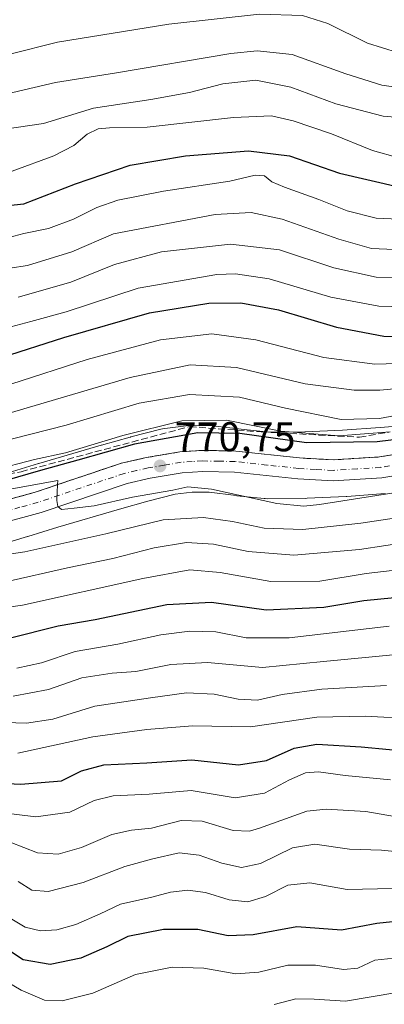
# Model space of a CAD drawing. Units: metres. Extents: x 623834 to 627271, y 4766568 to 4768924.
# Drawn here: x 625007 to 625095, y 4767044 to 4767281 of the extents above; entities that cross this region are included whole.
import ezdxf

# ---------------------------------------------------------------- set-up
doc = ezdxf.new("R2010")
doc.units = ezdxf.units.M
doc.header["$MEASUREMENT"] = 0
doc.linetypes.add('DGN Style 3', pattern=[2.307223, 1.648017, -0.659207])
doc.linetypes.add('DGN Style 4', pattern=[2.638475, 1.318413, -0.659207, 0.001648, -0.659207])
for name, color, linetype, lineweight in [('Carretera de calzada única Cxs', 7, 'Continuous', 13), ('Carretera de calzada única eje', 7, 'DGN Style 4', 0), ('Curva de nivel maestra', 30, 'Continuous', 30), ('Curva de nivel normal', 30, 'Continuous', 0), ('Núcleo urbano CxS', 7, 'Continuous', 0), ('Pastizal CxS', 92, 'Continuous', 0), ('Punto de cota en terreno', 7, 'Continuous', 0), ('Rótulo de punto de cota en terreno', 7, 'Continuous', 0), ('Talud superficial', 30, 'DGN Style 3', 0)]:
    doc.layers.add(name, color=color, linetype=linetype, lineweight=lineweight)
doc.styles.add('Style-Arial', font='txt')

# ---------------------------------------------------------------- blocks, each defined once
blk = doc.blocks.new('*U8')
at = {"layer": 'Pastizal CxS', "color": 92, "linetype": 'Continuous', "lineweight": 0}
blk.add_polyline3d([(625002.4013, 4767154.1337, 768.2978), (625009.3851, 4767156.2637, 768.8737), (625009.4129, 4767156.2721, 768.8769), (625016.6527, 4767158.5089, 769.2633), (625031.5743, 4767162.8531, 769.7618), (625038.3763, 4767164.7535, 769.7392), (625045.0023, 4767166.4607, 770.1329), (625049.0657, 4767166.9659, 770.303), (625053.1903, 4767166.9045, 770.2736), (625059.6909, 4767166.0979, 770.2441), (625059.8547, 4767166.0793, 770.2498), (625066.4157, 4767165.4021, 770.5003), (625066.7135, 4767165.3771, 770.5134), (625067.3053, 4767165.3603, 770.551), (625076.5135, 4767165.4391, 771.2315), (625076.8159, 4767165.4475, 771.248), (625086.1821, 4767165.8823, 771.5475), (625086.3341, 4767165.8909, 771.5522), (625086.3945, 4767165.8951, 771.5543), (625095.6215, 4767166.5699, 771.5203)], dxfattribs=at)
blk = doc.blocks.new('*U13')
at = {"layer": 'Núcleo urbano CxS', "color": 7, "linetype": 'Continuous', "lineweight": 0}
for points in [[(625095.6215, 4767166.5699, 771.5203), (625086.3945, 4767165.8951, 771.5543), (625086.3341, 4767165.8909, 771.5522), (625086.1821, 4767165.8823, 771.5475), (625076.8159, 4767165.4475, 771.248), (625076.5135, 4767165.4391, 771.2315), (625067.3053, 4767165.3603, 770.551), (625066.7135, 4767165.3771, 770.5134), (625066.4157, 4767165.4021, 770.5003), (625059.8547, 4767166.0793, 770.2498), (625059.6909, 4767166.0979, 770.2441), (625053.1903, 4767166.9045, 770.2736), (625049.0657, 4767166.9659, 770.303), (625045.0023, 4767166.4607, 770.1329), (625038.3763, 4767164.7535, 769.7392), (625031.5743, 4767162.8531, 769.7618), (625016.6527, 4767158.5089, 769.2633), (625009.4129, 4767156.2721, 768.8769), (625009.3851, 4767156.2637, 768.8737), (625002.4013, 4767154.1337, 768.2978)], [(625004.7041, 4767171.5635, 780.6373), (625011.9923, 4767173.8153, 780.636), (625012.1175, 4767173.8527, 780.6306), (625027.1435, 4767178.2275, 781.3386), (625027.2271, 4767178.2515, 781.3306), (625034.1491, 4767180.1853, 780.9195), (625034.2315, 4767180.2079, 780.9158), (625034.3057, 4767180.2273, 780.9115), (625041.5089, 4767182.0833, 780.959), (625041.9443, 4767182.1827, 780.9848), (625042.4609, 4767182.2679, 780.9751), (625042.5183, 4767182.2753, 780.9715), (625047.6433, 4767182.9121, 780.433), (625048.1069, 4767182.9561, 780.4206), (625048.6301, 4767182.9733, 780.3763), (625048.7489, 4767182.9723, 780.3615), (625053.8629, 4767182.8963, 779.8448), (625054.2673, 4767182.8801, 779.8274), (625054.7289, 4767182.8363, 779.7804), (625061.5791, 4767181.9863, 779.5368), (625067.6145, 4767181.3635, 780.4807), (625076.2251, 4767181.4373, 782.329), (625085.3337, 4767181.8601, 784.1407), (625094.4361, 4767182.5259, 785.1959), (625103.5897, 4767183.2381, 784.2409)]]:
    blk.add_polyline3d(points, dxfattribs=at)
blk = doc.blocks.new('5PATER')
at = {"layer": 'Punto de cota en terreno', "linetype": 'Continuous', "lineweight": 0}
h = blk.add_hatch(color=51, dxfattribs=at)
edge = h.paths.add_edge_path()
edge.add_ellipse((0, 0), major_axis=(-0.11, -0.111), ratio=0.999422, start_angle=0, end_angle=360)

msp = doc.modelspace()

# ---------------------------------------------------------------- linework, layer by layer
at = {"layer": 'Carretera de calzada única Cxs', "color": 7, "linetype": 'Continuous', "lineweight": 13}
for points in [[(625002.4201, 4767164.5001, 772.0375), (625011.1801, 4767166.9101, 771.7704), (625031.9901, 4767173.9001, 773.1027), (625037.9801, 4767175.2501, 773.2666), (625046.0801, 4767176.6401, 772.8893), (625051.5101, 4767177.0001, 772.4129), (625059.5701, 4767176.8401, 774.3051), (625074.9801, 4767175.1601, 774.8189), (625083.0601, 4767174.7101, 774.9599), (625094.2401, 4767175.4101, 775.4611), (625109.1501, 4767177.8601, 774.6131)], [(625002.4201, 4767164.5001, 772.0375), (625011.1801, 4767166.9101, 771.7704), (625031.9901, 4767173.9001, 773.1027), (625037.9801, 4767175.2501, 773.2666), (625046.0801, 4767176.6401, 772.8893), (625051.5101, 4767177.0001, 772.4129), (625059.5701, 4767176.8401, 774.3051), (625074.9801, 4767175.1601, 774.8189), (625083.0601, 4767174.7101, 774.9599), (625094.2401, 4767175.4101, 775.4611), (625109.1501, 4767177.8601, 774.6131)], [(625109.8501, 4767172.8401, 773.0079), (625094.8101, 4767170.3701, 772.3809), (625083.0701, 4767169.6401, 772.1121), (625074.5601, 4767170.1101, 771.874), (625059.2501, 4767171.7801, 771.2654), (625051.6301, 4767171.9301, 770.9798), (625046.6701, 4767171.6001, 770.8285), (625038.9701, 4767170.2801, 770.651), (625033.3601, 4767169.0101, 770.6237), (625012.6501, 4767162.0601, 769.8995), (625003.4701, 4767159.5301, 769.6702)], [(625109.8501, 4767172.8401, 773.0079), (625094.8101, 4767170.3701, 772.3809), (625083.0701, 4767169.6401, 772.1121), (625074.5601, 4767170.1101, 771.874), (625059.2501, 4767171.7801, 771.2654), (625051.6301, 4767171.9301, 770.9798), (625046.6701, 4767171.6001, 770.8285), (625038.9701, 4767170.2801, 770.651), (625033.3601, 4767169.0101, 770.6237), (625012.6501, 4767162.0601, 769.8995), (625003.4701, 4767159.5301, 769.6702)]]:
    msp.add_polyline3d(points, dxfattribs=at)
at = {"layer": 'Carretera de calzada única eje', "color": 7, "linetype": 'DGN Style 4', "lineweight": 0}
msp.add_polyline3d([(625102.0401, 4767174.1201, 773.6823), (625094.5201, 4767172.8901, 773.0046), (625088.9301, 4767172.5401, 772.552), (625083.0601, 4767172.1701, 772.2873), (625078.8101, 4767172.4101, 772.1744), (625074.7701, 4767172.6301, 772.1506), (625067.1101, 4767173.4701, 772.4203), (625059.4101, 4767174.3101, 772.5426), (625055.6001, 4767174.3801, 771.9281), (625051.5701, 4767174.4601, 771.6389), (625049.0901, 4767174.3001, 771.6438), (625046.3801, 4767174.1201, 771.6697), (625042.3201, 4767173.4201, 771.4519), (625038.4701, 4767172.7601, 771.0428), (625035.6701, 4767172.1301, 770.9103), (625032.6701, 4767171.4501, 771.0142), (625022.2701, 4767167.9601, 770.7047), (625011.9101, 4767164.4801, 770.6388), (625007.5401, 4767163.2801, 770.4492), (625002.9501, 4767162.0101, 769.7989)], dxfattribs=at)
at = {"layer": 'Curva de nivel maestra', "color": 30, "linetype": 'Continuous', "lineweight": 30, "flags": 128}
for points, elevation in [([(624997.47, 4767235.3001), (625008.5, 4767236.3601), (625020.95, 4767241.2401), (625034.16, 4767245.6701), (625047.46, 4767247.9801), (625062.66, 4767249.1201), (625072.58, 4767247.9501), (625084.64, 4767243.7401), (625098.87, 4767240.5001)], 825), ([(625003.13, 4767199.3701), (625018.13, 4767204.1901), (625038.79, 4767210.1001), (625053.13, 4767212.4801), (625060.8, 4767212.5201), (625069.91, 4767210.8201), (625083.86, 4767206.7001), (625095.26, 4767204.5201), (625109.28, 4767204.2101)], 800), ([(625113.57, 4767181.4901), (625093.69, 4767179.0501), (625076.61, 4767178.8201), (625060.58, 4767181.0401), (625050.46, 4767181.2201), (625035.13, 4767178.4701), (625021.46, 4767174.6201), (625012.46, 4767172.1801), (625003.87, 4767169.6601)], 775), ([(624853.49, 4767112.5101), (624862.76, 4767124.8401), (624869.77, 4767131.5101), (624875.66, 4767137.8401), (624884.88, 4767145.5001), (624897.37, 4767152.5001), (624905.36, 4767155.3001), (624916.15, 4767155.8501), (624930.45, 4767154.1401), (624941.01, 4767150.0401), (624949.78, 4767144.8101), (624958.03, 4767139.3001), (624966.23, 4767135.2301), (624975.72, 4767132.6601), (624992.11, 4767131.0901), (625004.98, 4767131.7901), (625016.73, 4767134.7001), (625025.65, 4767136.2701), (625042.96, 4767139.9001), (625053.72, 4767140.4501), (625066.94, 4767138.5701), (625080.82, 4767139.2001), (625090.44, 4767140.8201), (625101.14, 4767141.9101)], 750), ([(624985.57, 4767097.7201), (625007.79, 4767096.6001), (625017.6, 4767097.4001), (625022.38, 4767099.7801), (625027.79, 4767101.2201), (625038.13, 4767101.7201), (625048.98, 4767102.4601), (625060.23, 4767101.2701), (625066.98, 4767102.2901), (625073.63, 4767105.2201), (625079.1, 4767106.1901), (625089.8, 4767105.5401), (625103.47, 4767104.2801)], 725), ([(625098.89, 4767063.5801), (625093.64, 4767063.0201), (625085.06, 4767061.4101), (625074.28, 4767062.2201), (625063.79, 4767060.3201), (625057.79, 4767060.0901), (625050.46, 4767061.5801), (625042.13, 4767061.5401), (625033.56, 4767059.9001), (625028.52, 4767057.4201), (625022.22, 4767054.6901), (625014.79, 4767053.1601), (625008.3, 4767054.2701), (625001.83, 4767058.5401)], 700)]:
    msp.add_lwpolyline(points, dxfattribs=dict(at, elevation=elevation))
at = {"layer": 'Curva de nivel normal', "color": 30, "linetype": 'Continuous', "lineweight": 0, "flags": 128}
for points, elevation in [([(624843.08, 4767282.36), (624856.48, 4767289.05), (624861.96, 4767291.06), (624865.48, 4767291.38), (624881.62, 4767291.78), (624892.36, 4767291.67), (624911.95, 4767289.67), (624930.7, 4767289.32), (624941.34, 4767288.69), (624951.44, 4767286.8), (624969.85, 4767281.54), (624981.3, 4767276.68), (624990.51, 4767273.64), (624999.44, 4767271.95), (625005.13, 4767272.41), (625016.57, 4767275.3), (625043.41, 4767279.68), (625065.31, 4767282.05), (625075.64, 4767281.74), (625081.79, 4767279.85), (625091.33, 4767275.08), (625098.59, 4767272.81)], 845), ([(624854.16, 4767279.16), (624859.49, 4767283.08), (624866.95, 4767285.12), (624882.45, 4767285.46), (624894.53, 4767285.53), (624908.27, 4767283.55), (624916.95, 4767281.95), (624932.95, 4767281.2), (624950.16, 4767279.07), (624960.47, 4767276.55), (624974.14, 4767271.81), (624983.14, 4767268.39), (624997.8, 4767263.75), (625001.05, 4767263.01), (625005.79, 4767263.24), (625016.13, 4767265.6), (625030.86, 4767267.91), (625058.41, 4767272.62), (625064.78, 4767273.26), (625073.2, 4767272.34), (625086.11, 4767267.69), (625094.83, 4767264.99), (625099.89, 4767264.24)], 840), ([(625113.58, 4767255.94), (625095.14, 4767257.54), (625083.74, 4767260.44), (625072.9, 4767264.53), (625064.4, 4767266.14), (625056.46, 4767265.28), (625048.46, 4767263.21), (625039.13, 4767261.49), (625025.29, 4767259.46), (625013.26, 4767255.72), (625003.93, 4767254.41), (624996.43, 4767255.63), (624962.46, 4767266.82), (624937.58, 4767273.4), (624925.29, 4767274.57), (624915.8, 4767276.17), (624899.15, 4767278.83), (624890.52, 4767279.36), (624882.49, 4767278.77), (624869.15, 4767278.72), (624864.15, 4767277.88), (624859.62, 4767274.82), (624851.44, 4767270.71)], 835), ([(625098.89, 4767247.44), (625092.55, 4767249.21), (625082.65, 4767253.23), (625073.46, 4767256.39), (625068.18, 4767257.56), (625059.03, 4767257.19), (625038.18, 4767254.86), (625029.13, 4767254.73), (625026.38, 4767254.49), (625023.79, 4767253.13), (625020.54, 4767250.47), (625015.73, 4767247.95), (625005.7, 4767244.28)], 830), ([(625106.12, 4767232.37), (625093.46, 4767232.97), (625086.44, 4767234.69), (625079.61, 4767237.47), (625071.34, 4767240.37), (625068.32, 4767241.68), (625066.48, 4767243.17), (625064.3, 4767243.33), (625058.19, 4767241.87), (625042.15, 4767239.44), (625031.16, 4767237.25), (625026.05, 4767235.54), (625020.46, 4767232.68), (625014.46, 4767230.44), (625008.46, 4767229.25), (625002.37, 4767227.64)], 820), ([(625101.52, 4767225.22), (625092.3, 4767225.59), (625084.48, 4767227.86), (625070.74, 4767232.7), (625063.28, 4767234.32), (625054.64, 4767233.85), (625030.13, 4767229.17), (625020.06, 4767224.85), (625009.34, 4767221.55), (625000.74, 4767220.23)], 815), ([(625107.12, 4767218.46), (625093.46, 4767218.7), (625083.22, 4767220.93), (625070.12, 4767225.29), (625058.28, 4767226.66), (625041.69, 4767224.82), (625030.36, 4767221.75), (625019.79, 4767217.49), (625007.13, 4767213.9)], 810), ([(624855.73, 4767208.84), (624867.64, 4767216.39), (624876.81, 4767219.48), (624886.14, 4767223.57), (624895.14, 4767225.77), (624908, 4767225.7), (624924.9, 4767223.48), (624932.61, 4767223.58), (624937.61, 4767223.04), (624941.01, 4767221.04), (624948.45, 4767215.14), (624966.48, 4767203.92), (624980.43, 4767194.97), (624991.35, 4767191.26), (624997.66, 4767190.96), (625005.34, 4767192.93), (625023.79, 4767198.89), (625041.46, 4767203.59), (625053.78, 4767205.08), (625064.46, 4767203.6), (625080.79, 4767199.36), (625093.12, 4767197.78), (625106.79, 4767198.13)], 795), ([(625002.96, 4767206.12), (625010.18, 4767208.03), (625018.67, 4767210.36), (625036.08, 4767216.08), (625055, 4767219.38), (625059.53, 4767219.55), (625067.63, 4767218.34), (625082.49, 4767213.88), (625094.06, 4767211.76), (625108.94, 4767211.32)], 805), ([(624855.05, 4767194.85), (624860.7, 4767198.91), (624867.48, 4767200.34), (624877.57, 4767204.87), (624893.84, 4767210.8), (624902.32, 4767212.52), (624913.58, 4767211.02), (624934.3, 4767205.43), (624945.61, 4767200.31), (624959.22, 4767193.26), (624970.48, 4767186.4), (624979.64, 4767181.58), (624989.94, 4767178.23), (624998.27, 4767177.99), (625005.74, 4767179.78), (625018.68, 4767183.06), (625036.3, 4767188.34), (625048.41, 4767190.45), (625060.45, 4767189.78), (625071.62, 4767187.15), (625085.02, 4767184.46), (625094.22, 4767184.7), (625108.29, 4767187.29)], 785), ([(625004.91, 4767185.98), (625034.1, 4767194.54), (625048.6, 4767197.64), (625059.79, 4767196.95), (625076.32, 4767193.03), (625088.1, 4767191.52), (625094.31, 4767191.51), (625114.34, 4767193.38)], 790), ([(625001.06, 4767172.24), (625011.07, 4767174.79), (625018.54, 4767176.37), (625032.35, 4767180.59), (625046.59, 4767184.09), (625057.33, 4767184.24), (625070.46, 4767181.66), (625084.46, 4767180.46), (625096.8228, 4767181.4412)], 780), ([(625001.97, 4767167.11), (625016.66, 4767169.7), (625016.6132, 4767168.7351), (625016.43, 4767164.96), (625016.65, 4767163.48), (625017.6, 4767162.76), (625020.63, 4767163.06), (625025.46, 4767163.61), (625034.71, 4767165.72), (625044.37, 4767167.37), (625048.02, 4767168.2), (625053.7, 4767167.65), (625069.46, 4767164.23), (625075.99, 4767163.55), (625079.76, 4767163.96), (625097.73, 4767166.73)], 770), ([(625102.1, 4767161.33), (625089.71, 4767159.46), (625075.8, 4767157.92), (625066.47, 4767158.22), (625058.79, 4767159.87), (625051.79, 4767160.8), (625042.07, 4767160.23), (625028.24, 4767156.89), (625008.74, 4767152.52), (624996.8, 4767150.77)], 765), ([(625102.12, 4767155.07), (625089.42, 4767153.09), (625073.61, 4767151.72), (625062.61, 4767152.63), (625054.19, 4767154.39), (625047.73, 4767154.82), (625039.92, 4767153.49), (625029.91, 4767150.94), (625018.99, 4767148.66), (625004.13, 4767145.36)], 760), ([(625000.22, 4767138.56), (625008.14, 4767139.7), (625037.16, 4767146.1), (625048.47, 4767148.2), (625055.79, 4767147.56), (625068.06, 4767145.37), (625079.87, 4767145.45), (625091.01, 4767147.36), (625103.57, 4767148.77)], 755), ([(625006.78, 4767124.55), (625012.74, 4767125.84), (625020.86, 4767128.51), (625031.13, 4767130.31), (625041.55, 4767132.55), (625048.5, 4767133.47), (625054.81, 4767133.29), (625062.07, 4767131.81), (625072.44, 4767131.82), (625096.61, 4767134.63)], 745), ([(625005.94, 4767117.79), (625014.46, 4767119.39), (625022.46, 4767122.22), (625029.79, 4767123.36), (625035.46, 4767123.74), (625043.94, 4767125.42), (625052.73, 4767125.87), (625066.06, 4767124.68), (625080.71, 4767126.15), (625098.36, 4767127.81)], 740), ([(624998.76, 4767111.63), (625009.13, 4767111.26), (625015.5, 4767112.27), (625025.63, 4767115.37), (625039.06, 4767117.4), (625047.71, 4767118.57), (625054.36, 4767118.28), (625060.13, 4767117.04), (625064.79, 4767116.83), (625070.79, 4767118.15), (625080.32, 4767119.44), (625095.9, 4767120.35)], 735), ([(625007.04, 4767104.09), (625025.1, 4767108.01), (625038.1, 4767109.76), (625049.15, 4767110.65), (625063.13, 4767110.43), (625079.13, 4767112.73), (625090.79, 4767112.95), (625102.78, 4767112.3)], 730), ([(624998.8, 4767090.21), (625011.34, 4767088.68), (625019.58, 4767089.85), (625025.47, 4767092.64), (625030.03, 4767093.75), (625038.71, 4767094.18), (625048.84, 4767095.03), (625059.46, 4767093.26), (625066.55, 4767094.4), (625072.54, 4767097.63), (625076.41, 4767099.32), (625079.52, 4767099.53), (625085.99, 4767098.71), (625096.94, 4767097.66)], 720), ([(625005.21, 4767082.65), (625011.8, 4767080.04), (625016.73, 4767079.76), (625022.36, 4767081.35), (625029.68, 4767084.5), (625034.46, 4767085.54), (625039.28, 4767085.98), (625046.39, 4767087.87), (625051.5, 4767087.64), (625058.93, 4767085.42), (625062.93, 4767085.27), (625065.31, 4767086.02), (625076.73, 4767090.11), (625081.37, 4767090.6), (625090.94, 4767089.99), (625103.45, 4767087.84)], 715), ([(625007.13, 4767073.14), (625010.43, 4767071.04), (625014.34, 4767070.75), (625022.82, 4767072.87), (625032.82, 4767076.79), (625039.59, 4767078.58), (625045.94, 4767080.01), (625050.79, 4767079.49), (625056.26, 4767077.56), (625060.99, 4767076.52), (625065.59, 4767077.49), (625073.3, 4767081.27), (625078.65, 4767082.13), (625087.02, 4767080.96), (625094.73, 4767080.68), (625102.8, 4767079.89)], 710), ([(625005.19, 4767064.34), (625008.82, 4767062.14), (625012.52, 4767061.29), (625016.46, 4767061.5), (625020.98, 4767062.82), (625026.9, 4767065.39), (625031.8, 4767067.66), (625039.31, 4767069.36), (625043.86, 4767070.58), (625048, 4767071.05), (625052.32, 4767070.51), (625058.02, 4767068.73), (625062.46, 4767068.28), (625066.79, 4767069.55), (625072.12, 4767072.23), (625077.41, 4767072.81), (625086.45, 4767071.2), (625097.46, 4767071.49)], 705), ([(624995.11, 4767054.41), (625007.83, 4767047), (625013.48, 4767044.53), (625017.73, 4767044.43), (625025.14, 4767046.22), (625035.4, 4767050.71), (625044.21, 4767052.54), (625051.85, 4767052.28), (625059.64, 4767050.92), (625065.13, 4767051.32), (625072.13, 4767052.99), (625078.82, 4767052.97), (625085.55, 4767051.94), (625088.99, 4767052.3), (625093.15, 4767054.17), (625097.72, 4767054.7)], 695), ([(625068.87, 4767043.51), (625074.07, 4767044.84), (625078.52, 4767044.82), (625086.06, 4767044.3), (625098.46, 4767046.38)], 690)]:
    msp.add_lwpolyline(points, dxfattribs=dict(at, elevation=elevation))
at = {"layer": 'Núcleo urbano CxS', "color": 7, "linetype": 'Continuous', "lineweight": 0}
for points in [[(625004.7041, 4767171.5635, 780.6373), (625011.9923, 4767173.8153, 780.636), (625012.1175, 4767173.8527, 780.6306), (625027.1435, 4767178.2275, 781.3386), (625027.2271, 4767178.2515, 781.3306), (625034.1491, 4767180.1853, 780.9195), (625034.2315, 4767180.2079, 780.9158), (625034.3057, 4767180.2273, 780.9115), (625041.5089, 4767182.0833, 780.959), (625041.9443, 4767182.1827, 780.9848), (625042.4609, 4767182.2679, 780.9751), (625042.5183, 4767182.2753, 780.9715), (625047.6433, 4767182.9121, 780.433), (625048.1069, 4767182.9561, 780.4206), (625048.6301, 4767182.9733, 780.3763), (625048.7489, 4767182.9723, 780.3615), (625053.8629, 4767182.8963, 779.8448), (625054.2673, 4767182.8801, 779.8274), (625054.7289, 4767182.8363, 779.7804), (625061.5791, 4767181.9863, 779.5368), (625067.6145, 4767181.3635, 780.4807), (625076.2251, 4767181.4373, 782.329), (625085.3337, 4767181.8601, 784.1407), (625094.4361, 4767182.5259, 785.1959), (625103.5897, 4767183.2381, 784.2409)], [(625002.4013, 4767154.1337, 768.2978), (625009.3851, 4767156.2637, 768.8737), (625009.4129, 4767156.2721, 768.8769), (625016.6527, 4767158.5089, 769.2633), (625031.5743, 4767162.8531, 769.7618), (625038.3763, 4767164.7535, 769.7392), (625045.0023, 4767166.4607, 770.1329), (625049.0657, 4767166.9659, 770.303), (625053.1903, 4767166.9045, 770.2736), (625059.6909, 4767166.0979, 770.2441), (625059.8547, 4767166.0793, 770.2498), (625066.4157, 4767165.4021, 770.5003), (625066.7135, 4767165.3771, 770.5134), (625067.3053, 4767165.3603, 770.551), (625076.5135, 4767165.4391, 771.2315), (625076.8159, 4767165.4475, 771.248), (625086.1821, 4767165.8823, 771.5475), (625086.3341, 4767165.8909, 771.5522), (625086.3945, 4767165.8951, 771.5543), (625095.6215, 4767166.5699, 771.5203)]]:
    msp.add_polyline3d(points, dxfattribs=at)
at = {"layer": 'Pastizal CxS', "color": 92, "linetype": 'Continuous', "lineweight": 0}
for points in [[(625103.5897, 4767183.2381, 784.2409), (625094.4361, 4767182.5259, 785.1959), (625085.3337, 4767181.8601, 784.1407), (625076.2251, 4767181.4373, 782.329), (625067.6145, 4767181.3635, 780.4807), (625061.5791, 4767181.9863, 779.5368), (625054.7289, 4767182.8363, 779.7804), (625054.2673, 4767182.8801, 779.8274), (625053.8629, 4767182.8963, 779.8448), (625048.7489, 4767182.9723, 780.3615), (625048.6301, 4767182.9733, 780.3763), (625048.1069, 4767182.9561, 780.4206), (625047.6433, 4767182.9121, 780.433), (625042.5183, 4767182.2753, 780.9715), (625042.4609, 4767182.2679, 780.9751), (625041.9443, 4767182.1827, 780.9848), (625041.5089, 4767182.0833, 780.959), (625034.3057, 4767180.2273, 780.9115), (625034.2315, 4767180.2079, 780.9158), (625034.1491, 4767180.1853, 780.9195), (625027.2271, 4767178.2515, 781.3306), (625027.1435, 4767178.2275, 781.3386), (625012.1175, 4767173.8527, 780.6306), (625011.9923, 4767173.8153, 780.636), (625004.7041, 4767171.5635, 780.6373)], [(625004.7041, 4767171.5635, 780.6373), (625011.9923, 4767173.8153, 780.636), (625012.1175, 4767173.8527, 780.6306), (625027.1435, 4767178.2275, 781.3386), (625027.2271, 4767178.2515, 781.3306), (625034.1491, 4767180.1853, 780.9195), (625034.2315, 4767180.2079, 780.9158), (625034.3057, 4767180.2273, 780.9115), (625041.5089, 4767182.0833, 780.959), (625041.9443, 4767182.1827, 780.9848), (625042.4609, 4767182.2679, 780.9751), (625042.5183, 4767182.2753, 780.9715), (625047.6433, 4767182.9121, 780.433), (625048.1069, 4767182.9561, 780.4206), (625048.6301, 4767182.9733, 780.3763), (625048.7489, 4767182.9723, 780.3615), (625053.8629, 4767182.8963, 779.8448), (625054.2673, 4767182.8801, 779.8274), (625054.7289, 4767182.8363, 779.7804), (625061.5791, 4767181.9863, 779.5368), (625067.6145, 4767181.3635, 780.4807), (625076.2251, 4767181.4373, 782.329), (625085.3337, 4767181.8601, 784.1407), (625094.4361, 4767182.5259, 785.1959), (625103.5897, 4767183.2381, 784.2409)], [(625002.4013, 4767154.1337, 768.2978), (625009.3851, 4767156.2637, 768.8737), (625009.4129, 4767156.2721, 768.8769), (625016.6527, 4767158.5089, 769.2633), (625031.5743, 4767162.8531, 769.7618), (625038.3763, 4767164.7535, 769.7392), (625045.0023, 4767166.4607, 770.1329), (625049.0657, 4767166.9659, 770.303), (625053.1903, 4767166.9045, 770.2736), (625059.6909, 4767166.0979, 770.2441), (625059.8547, 4767166.0793, 770.2498), (625066.4157, 4767165.4021, 770.5003), (625066.7135, 4767165.3771, 770.5134), (625067.3053, 4767165.3603, 770.551), (625076.5135, 4767165.4391, 771.2315), (625076.8159, 4767165.4475, 771.248), (625086.1821, 4767165.8823, 771.5475), (625086.3341, 4767165.8909, 771.5522), (625086.3945, 4767165.8951, 771.5543), (625095.6215, 4767166.5699, 771.5203)]]:
    msp.add_polyline3d(points, dxfattribs=at)
at = {"layer": 'Talud superficial', "color": 30, "linetype": 'DGN Style 3', "lineweight": 0}
for points in [[(624840.6899, 4767186.3822, 803.3079), (624857.1987, 4767203.7825, 796.1308), (624861.0673, 4767205.1194, 792.6289), (624902.5258, 4767206.4395, 793.3518), (624932.2682, 4767199.7636, 806.5252), (624969.4006, 4767178.0389, 779.8656), (624986.5262, 4767169.3236, 777.9246), (624988.9329, 4767168.3277, 777.2951), (624991.0776, 4767168.7276, 777.9334), (625007.8093, 4767171.8471, 779.2709), (625048.4416, 4767182.725, 779.581), (625065.7183, 4767181.4452, 780.8492), (625089.3938, 4767180.1655, 781.8933), (625096.8228, 4767181.4412, 782.5072)], [(624969.4006, 4767178.0389, 779.4585), (624986.5262, 4767169.3236, 778.1424), (624988.9329, 4767168.3277, 778.0713), (624991.0776, 4767168.7276, 778.8992), (625007.8093, 4767171.8471, 780.1876), (625048.4416, 4767182.725, 780.1585), (625065.7183, 4767181.4452, 779.9669), (625089.3938, 4767180.1655, 781.4586), (625096.8228, 4767181.4412, 783.1207)], [(625109.15, 4767177.8601, 774.6131), (625094.24, 4767175.4101, 775.4611), (625083.06, 4767174.7101, 774.9599), (625074.98, 4767175.1601, 774.8189), (625059.57, 4767176.8401, 774.305), (625051.51, 4767177.0001, 772.4129), (625046.08, 4767176.6401, 772.8894), (625037.98, 4767175.2501, 773.2666), (625031.99, 4767173.9001, 773.1028), (625016.6132, 4767168.7351, 772.2967), (625011.18, 4767166.9101, 771.7704), (625002.42, 4767164.5001, 772.0375)], [(625002.42, 4767164.5001, 772.965), (625011.18, 4767166.9101, 772.6954), (625016.6132, 4767168.7351, 773.0205), (625031.99, 4767173.9001, 773.5073), (625037.98, 4767175.2501, 773.8465), (625046.08, 4767176.6401, 773.4601), (625051.51, 4767177.0001, 772.3578), (625059.57, 4767176.8401, 772.0363), (625074.98, 4767175.1601, 774.3737), (625083.06, 4767174.7101, 774.8326), (625094.24, 4767175.4101, 774.9392), (625109.15, 4767177.8601, 775.0885)]]:
    msp.add_polyline3d(points, dxfattribs=at)

# ---------------------------------------------------------------- block references
at = {"layer": 'Núcleo urbano CxS', "color": 7, "linetype": 'Continuous', "lineweight": 0}
msp.add_blockref('*U13', (0, 0), dxfattribs=at)
at = {"layer": 'Pastizal CxS', "color": 92, "linetype": 'Continuous', "lineweight": 0}
msp.add_blockref('*U8', (0, 0), dxfattribs=at)
at = {"layer": 'Punto de cota en terreno', "color": 7, "linetype": 'Continuous', "lineweight": 0, "xscale": 10, "yscale": 10, "zscale": 10}
msp.add_blockref('5PATER', (625041.32, 4767173.25, 770.75), dxfattribs=at)

# ---------------------------------------------------------------- texts
at = {"layer": 'Rótulo de punto de cota en terreno', "color": 7, "linetype": 'Continuous', "lineweight": 0, "style": 'Style-Arial'}
msp.add_text('770,75', height=7, dxfattribs=at).set_placement((625044.8478, 4767176.7778))

doc.saveas('drawing.dxf')
